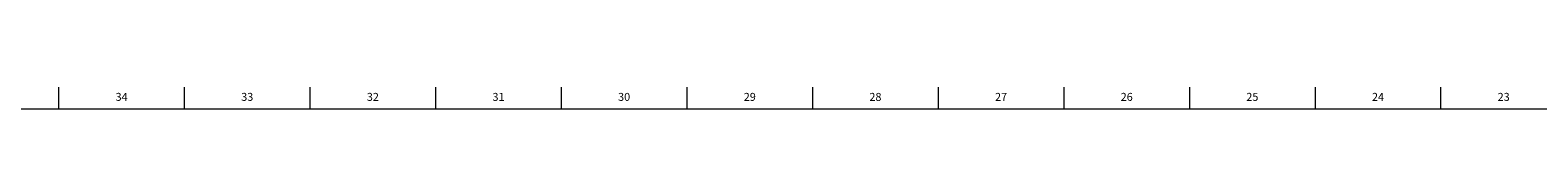
# Model space of a CAD drawing. Units: inches. Extents: x 0.2 to 89.8, y -0.9 to 59.8.
# Drawn here: x 22.9 to 46.5, y 59.5 to 59.8 of the extents above; entities that cross this region are included whole.
import ezdxf

# ---------------------------------------------------------------- set-up
doc = ezdxf.new("R2010")
doc.units = ezdxf.units.IN
doc.header["$MEASUREMENT"] = 0
doc.linetypes.add('SLD-Solid', pattern=[0])
doc.layers.add('TITLE', color=8, linetype='SLD-Solid')
doc.styles.add('SLDTEXTSTYLE1', font='GOTHIC.TTF', dxfattribs={"width": 0.913})

msp = doc.modelspace()

# ---------------------------------------------------------------- linework, layer by layer
at = {"layer": 'TITLE', "linetype": 'SLD-Solid', "lineweight": 18}
for p, q in [((23.3464567, 59.5), (23.3464567, 59.8346457)), ((25.3149606, 59.5), (25.3149606, 59.8346457)), ((27.2834646, 59.5), (27.2834646, 59.8346457)), ((29.2519685, 59.5), (29.2519685, 59.8346457)), ((31.2204724, 59.5), (31.2204724, 59.8346457)), ((33.1889764, 59.5), (33.1889764, 59.8346457)), ((35.1574803, 59.5), (35.1574803, 59.8346457)), ((37.1259843, 59.5), (37.1259843, 59.8346457)), ((39.0944882, 59.5), (39.0944882, 59.8346457)), ((41.0629921, 59.5), (41.0629921, 59.8346457)), ((43.0314961, 59.5), (43.0314961, 59.8346457)), ((45, 59.5), (45, 59.8346457)), ((0.5, 59.5), (89.5, 59.5)), ((45, 59.5000394), (45, 59.4999606))]:
    msp.add_line(p, q, dxfattribs=at)

# ---------------------------------------------------------------- texts
at = {"layer": 'TITLE', "char_height": 0.125, "attachment_point": 2, "style": 'SLDTEXTSTYLE1'}
for s, insert in [('34', (24.3281913, 59.7472008)), ('33', (26.2966952, 59.7472008)), ('32', (28.2651992, 59.7472008)), ('31', (30.2337031, 59.7472008)), ('30', (32.202207, 59.7472008)), ('29', (34.170711, 59.7472008)), ('28', (36.1392149, 59.7472008)), ('27', (38.1077189, 59.7472008)), ('26', (40.0762228, 59.7472008)), ('25', (42.0447267, 59.7472008)), ('24', (44.0132307, 59.7472008)), ('23', (45.9817346, 59.7472008))]:
    msp.add_mtext(s, dxfattribs=dict(at, insert=insert))

doc.saveas('drawing.dxf')
